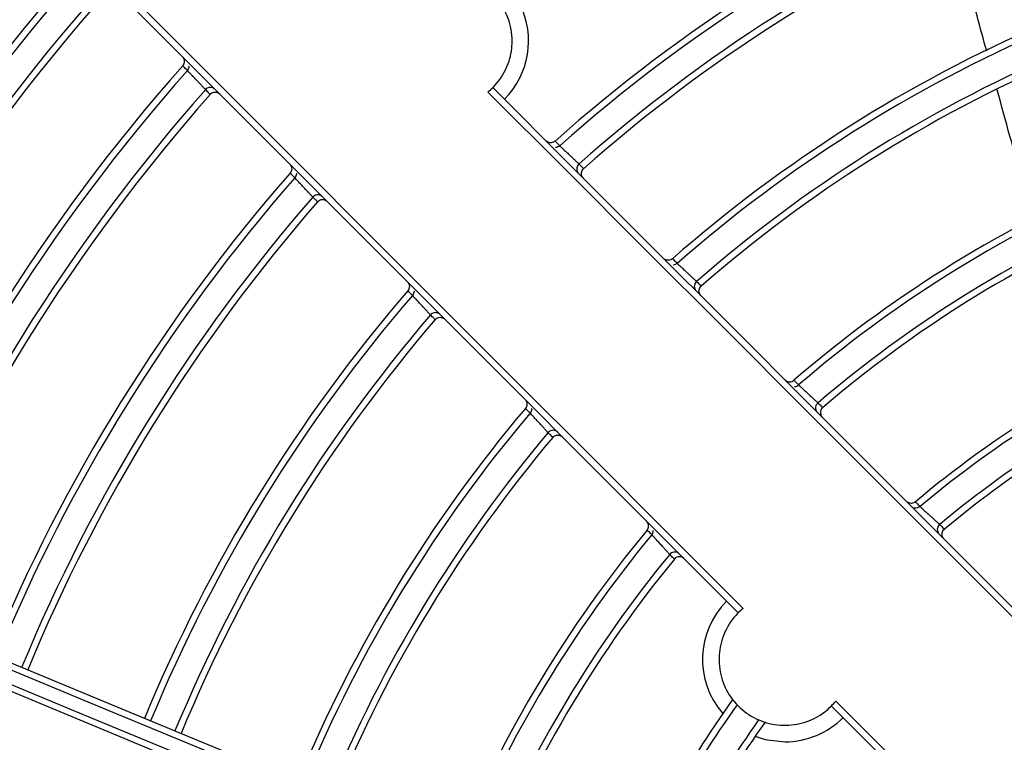
# Model space of a CAD drawing. Units: millimetres. Extents: x 3552 to 3949, y 1453 to 1688.
# Drawn here: x 3567 to 3568, y 1610 to 1610 of the extents above; entities that cross this region are included whole.
import ezdxf

# ---------------------------------------------------------------- set-up
doc = ezdxf.new("R2010")
doc.units = ezdxf.units.MM
doc.linetypes.add('CONTINUO', pattern=[0])
doc.linetypes.add('HIDDEN2', pattern=[4.762499999999999, 3.175, -1.5875])
doc.layers.add('CL-EQUIPAMENTOS', color=90, linetype='Continuous')
doc.layers.add('TUBOFRIG', color=3, linetype='HIDDEN2')

# ---------------------------------------------------------------- blocks, each defined once
blk = doc.blocks.new('u.c')
at = {"layer": 'CL-EQUIPAMENTOS', "color": 90, "ltscale": 0.5}
for p, q in [((-2471.272072905179, 3409.176234557071), (-2471.272073063144, 3409.176234378218)), ((-2471.27069721511, 3409.174770747472), (-2471.270697377326, 3409.174770563318)), ((-2471.242347025333, 3409.169135065352), (-2471.242347201082, 3409.169134909671)), ((-2471.262549579295, 3409.166619178457), (-2471.262549754888, 3409.166618976845)), ((-2471.233426273786, 3409.16021946202), (-2471.233426472166, 3409.16021928886)), ((-2471.254988205006, 3409.159158641633), (-2471.254988392017, 3409.159158424502)), ((-2471.253618983596, 3409.157683386251), (-2471.253619176606, 3409.15768316129)), ((-2471.225682106234, 3409.152374858598), (-2471.225682324899, 3409.152374670482)), ((-2471.224206065028, 3409.151006057916), (-2471.224206293813, 3409.151005862072)), ((-2471.246058044436, 3409.150234634712), (-2471.246058251261, 3409.150234390293)), ((-2471.244693092179, 3409.148751052869), (-2471.244693306374, 3409.148750798509)), ((-2471.216464209252, 3409.143148577845), (-2471.216464465432, 3409.143148362746)), ((-2471.214976546215, 3409.141785597914), (-2471.214976816331, 3409.141785372643)), ((-2471.235466040714, 3409.139515486812), (-2471.235466282217, 3409.139515192826))]:
    blk.add_line(p, q, dxfattribs=at)
at = {"layer": 'CL-EQUIPAMENTOS', "color": 90, "ltscale": 0.5, "flags": 128}
for points in [[(-2471.230260242545, 3409.135085242837), (-2471.236027438962, 3409.140852442979), (-2471.241746057593, 3409.146571050434), (-2471.247405548417, 3409.152230526357), (-2471.252995450818, 3409.157820432483), (-2471.258505453192, 3409.16333045721), (-2471.263925452553, 3409.16875044912), (-2471.26924543532, 3409.174070416986), (-2471.274455566727, 3409.179280548393), (-2471.279546250426, 3409.184371239542), (-2471.284508128487, 3409.189333110153), (-2471.289331991994, 3409.194156996011), (-2471.294009019457, 3409.198834016024), (-2471.298530568205, 3409.203355549871)], [(-2471.298194725834, 3409.203726827203), (-2471.293666441762, 3409.19919854313), (-2471.288983513438, 3409.194515599906), (-2471.284154464327, 3409.189686573147), (-2471.279188235127, 3409.184720329045), (-2471.274093885743, 3409.17962597221), (-2471.268880744301, 3409.174412830769), (-2471.263558377349, 3409.169090478717), (-2471.258136560046, 3409.163668668865), (-2471.252625246369, 3409.158157347738), (-2471.247034509503, 3409.152566610872), (-2471.241374631249, 3409.146906717717), (-2471.235655953013, 3409.141188043206), (-2471.229888965212, 3409.135421074032)], [(-2471.248888094746, 3409.174926287531), (-2471.242985536181, 3409.169023743867), (-2471.236989666545, 3409.163027859329), (-2471.230913181626, 3409.156951374411), (-2471.224769015633, 3409.150807204693), (-2471.218570207082, 3409.144608407318), (-2471.212329958402, 3409.138368154912), (-2471.206061516725, 3409.13209970951), (-2471.199778203689, 3409.125816396474)], [(-2471.200176690542, 3409.12550778225), (-2471.20645592066, 3409.131787004917), (-2471.212720279419, 3409.138051371126), (-2471.21895656439, 3409.144287648647), (-2471.225151573145, 3409.150482668578), (-2471.231292267167, 3409.156623347699), (-2471.237365652644, 3409.162696733176), (-2471.243358899676, 3409.168689987659), (-2471.249259372079, 3409.174590452611)], [(-2471.243808497512, 3409.170512124001), (-2471.243808467709, 3409.170512138902), (-2471.243808437907, 3409.170512161254), (-2471.243808437907, 3409.170512176155), (-2471.243808408105, 3409.170512198507), (-2471.243808378302, 3409.170512213408), (-2471.243808378302, 3409.17051223576), (-2471.2438083485, 3409.170512258112), (-2471.243808318698, 3409.170512273013)], [(-2471.26392259153, 3409.168087675273), (-2471.263922561728, 3409.168087697624), (-2471.263922561728, 3409.168087719976), (-2471.263922531926, 3409.168087742328), (-2471.263922502123, 3409.16808777213), (-2471.263922472321, 3409.168087794482), (-2471.263922472321, 3409.168087816834), (-2471.263922442519, 3409.168087846636), (-2471.263922412717, 3409.168087868988)], [(-2471.234894026839, 3409.161592780649), (-2471.234893997037, 3409.161592803001), (-2471.234893967234, 3409.161592825352), (-2471.234893967234, 3409.161592840253), (-2471.234893937432, 3409.161592862605), (-2471.23489390763, 3409.161592884957), (-2471.234893877827, 3409.161592907309), (-2471.234893848025, 3409.16159292966), (-2471.234893848025, 3409.161592944562)], [(-2471.217699934565, 3409.102667211591), (-2471.225607936107, 3409.105942810922), (-2471.23349823507, 3409.109211078881), (-2471.241355021321, 3409.112465464546), (-2471.249162544333, 3409.115699446796), (-2471.256905157887, 3409.118906539901), (-2471.264567334973, 3409.122080317735), (-2471.272133727395, 3409.125214419364), (-2471.27958916577, 3409.128302562087), (-2471.286918689334, 3409.131338558196), (-2471.294107635342, 3409.134316316842), (-2471.301141579472, 3409.13722987756), (-2471.308006455027, 3409.140073391645), (-2471.31468843373, 3409.142841163128), (-2471.321174193942, 3409.145527645051), (-2471.327450682246, 3409.148127454369), (-2471.333505322062, 3409.150635379403), (-2471.339326013648, 3409.153046391009), (-2471.344901074492, 3409.155355653762)], [(-2471.344707985245, 3409.155816859602), (-2471.339143414818, 3409.153511940538), (-2471.333331514918, 3409.151104572265), (-2471.327283997857, 3409.148599608838), (-2471.321013052785, 3409.146002109199), (-2471.314531375491, 3409.143317307382), (-2471.307852049195, 3409.140550631135), (-2471.300988514744, 3409.137707660942), (-2471.293954630219, 3409.134794133752), (-2471.286764611327, 3409.131815928071), (-2471.279432941996, 3409.128779060244), (-2471.271974463784, 3409.125689650922), (-2471.26440419706, 3409.122553943693), (-2471.256737400614, 3409.119378258511), (-2471.248989601456, 3409.116169012188), (-2471.241176386201, 3409.112932677417), (-2471.23331357988, 3409.109675786494), (-2471.225416977727, 3409.106404910832), (-2471.217502568685, 3409.103126655369)], [(-2471.218267937028, 3409.10127889648), (-2471.22618236097, 3409.104557152874), (-2471.234078933322, 3409.107828027605), (-2471.241941769444, 3409.111084918528), (-2471.249754954898, 3409.114321253299), (-2471.257502783858, 3409.117530499621), (-2471.265169550501, 3409.120706182941), (-2471.272739817225, 3409.123841892033), (-2471.28019832524, 3409.126931301354), (-2471.287529964768, 3409.129968169182), (-2471.29471998366, 3409.132946374863), (-2471.301753868186, 3409.135859902053), (-2471.308617402636, 3409.138702872246), (-2471.315296758734, 3409.141469548493), (-2471.321778436028, 3409.144154346584), (-2471.328049351298, 3409.146751849948), (-2471.334096868359, 3409.149256813376), (-2471.33990876826, 3409.151664181649), (-2471.345473338687, 3409.153969100713)], [(-2471.345283766114, 3409.154431774317), (-2471.339708705269, 3409.15212250784), (-2471.333888013684, 3409.149711499958), (-2471.327833344065, 3409.147203574925), (-2471.321556855761, 3409.144603765606), (-2471.315071125352, 3409.141917283683), (-2471.308389116847, 3409.139149512201), (-2471.301524271094, 3409.136305998116), (-2471.294490326964, 3409.133392437398), (-2471.287301380955, 3409.130414678752), (-2471.27997182759, 3409.127378682642), (-2471.272516389214, 3409.124290539919), (-2471.264949996792, 3409.121156440153), (-2471.257287819707, 3409.117982660457), (-2471.249545206153, 3409.114775567352), (-2471.24173768314, 3409.111541585102), (-2471.233880926692, 3409.108287199437), (-2471.225990612828, 3409.105018931477), (-2471.218082626187, 3409.101743332147)], [(-2471.236825962388, 3409.14101010844), (-2471.236825932585, 3409.141010145693), (-2471.236825902783, 3409.141010179221), (-2471.236825872981, 3409.141010216474), (-2471.236825843178, 3409.141010250001), (-2471.236825813376, 3409.141010283529), (-2471.236825783574, 3409.141010320782), (-2471.236825753771, 3409.141010354309), (-2471.236825723969, 3409.141010391562)], [(-2471.222853352152, 3409.128385449796), (-2471.22126040312, 3409.126792500763), (-2471.219665814959, 3409.125197912603), (-2471.218069811188, 3409.123601908832), (-2471.216472615325, 3409.122004705518), (-2471.214874421083, 3409.120406524315), (-2471.213275481784, 3409.11880758129), (-2471.211675991141, 3409.117208094372), (-2471.210076187574, 3409.115608285218)], [(-2471.210384805524, 3409.11520979464), (-2471.211988021456, 3409.116813014298), (-2471.213590924465, 3409.118415913581), (-2471.21519327613, 3409.120018268972), (-2471.216794867837, 3409.121619864403), (-2471.218395476066, 3409.123220472633), (-2471.219994877302, 3409.124819873869), (-2471.221592862927, 3409.126417848318), (-2471.223189179622, 3409.128014176189)], [(-2471.22897525581, 3409.125718968957), (-2471.228220452391, 3409.125481321513), (-2471.226724703633, 3409.125299709885)]]:
    blk.add_lwpolyline(points, dxfattribs=at)
at = {"layer": 'CL-EQUIPAMENTOS', "color": 90, "ltscale": 0.5}
for radius in [0.19768, 0.19518]:
    blk.add_circle((-2471.164770214352, 3409.08020180684), radius, dxfattribs=at)
for centre, radius, start, end in [((-2471.16438753092, 3409.081125686373), 0.1200726735153048, 113.3146175665926, 131.6354072835781), ((-2471.16438753092, 3409.081125686373), 0.1195726735153049, 113.3180241676369, 131.6213799529808), ((-2471.16438753092, 3409.081125686373), 0.1175726735153047, 113.3319403466244, 131.5348096192584), ((-2471.16438753092, 3409.081125686373), 0.1170726735153048, 113.3354936916813, 131.5200439673484), ((-2471.16438753092, 3409.081125686373), 0.1551726735153048, 138.286342889784, 157.4999999998684), ((-2471.16438753092, 3409.081125686373), 0.1546726735153048, 138.2969441471434, 157.4999999998684), ((-2471.16438753092, 3409.081125686373), 0.1526726735153047, 138.361931800763, 157.4999999998684), ((-2471.16438753092, 3409.081125686373), 0.1521726735153047, 138.3729414906138, 157.4999999998684), ((-2471.252423625911, 3409.178461820116), 0.006249999999999952, 314.9999999999447, 26.25341633322729), ((-2471.16438753092, 3409.081125686373), 0.1074865389602098, 113.4100127985977, 131.2427069256553), ((-2471.16438753092, 3409.081125686373), 0.1069865389602097, 113.414266090078, 131.2252030536923), ((-2471.16438753092, 3409.081125686373), 0.1049865389602098, 113.4316844361198, 131.1167974931074), ((-2471.16438753092, 3409.081125686373), 0.1044865389602098, 113.4361432265208, 131.0982420828531), ((-2471.16438753092, 3409.081125686373), 0.1441726735153048, 138.5365289441947, 157.4999999998684), ((-2471.16438753092, 3409.081125686373), 0.1436726735153048, 138.5488098614637, 157.4999999998684), ((-2471.16438753092, 3409.081125686373), 0.1416726735153046, 138.6242266023829, 157.4999999998684), ((-2471.16438753092, 3409.081125686373), 0.1411726735153048, 138.6370257142457, 157.4999999998684), ((-2471.16438753092, 3409.081125686373), 0.1326726735153048, 138.8423717436695, 157.4999999998684), ((-2471.16438753092, 3409.081125686373), 0.1321726735153047, 138.8568746812512, 157.4999999998684), ((-2471.16438753092, 3409.081125686373), 0.09448653896020988, 113.5352303814913, 130.7275598164397), ((-2471.16438753092, 3409.081125686373), 0.09398653896020984, 113.5407383189149, 130.7049078337126), ((-2471.16438753092, 3409.081125686373), 0.1301726735153046, 138.9461288818107, 157.4999999998684), ((-2471.16438753092, 3409.081125686373), 0.1296726735153048, 138.9613092522968, 157.4999999998684), ((-2471.16438753092, 3409.081125686373), 0.09198653896020975, 113.5633689465752, 130.5639684481916), ((-2471.16438753092, 3409.081125686373), 0.09148653896020985, 113.5691812336656, 130.5397314687466), ((-2471.16438753092, 3409.081125686373), 0.1200726735153047, 139.2446185903171, 157.4999999998684), ((-2471.16438753092, 3409.081125686373), 0.1195726735153047, 139.262326975813, 157.4999999998684), ((-2471.16438753092, 3409.081125686373), 0.1175726735153046, 139.3716185022756, 157.4999999998684), ((-2471.16438753092, 3409.081125686373), 0.1170726735153048, 139.3902601260586, 157.4999999998684), ((-2471.16438753092, 3409.081125686373), 0.08148653896020966, 113.7004089379902, 130.0485036202971), ((-2471.16438753092, 3409.081125686373), 0.08098653896020998, 113.7078211959741, 130.0180433153033), ((-2471.16438753092, 3409.081125686373), 0.07898653896020966, 113.7384088633777, 129.8273537351715), ((-2471.16438753092, 3409.081125686373), 0.07848653896020974, 113.7462994113618, 129.7943571925928), ((-2471.16438753092, 3409.081125686373), 0.1074865389602098, 139.7404309821726, 157.4999999998684), ((-2471.16438753092, 3409.081125686373), 0.1069865389602099, 139.7625338614203, 157.4999999998684), ((-2471.16438753092, 3409.081125686373), 0.1049865389602096, 139.8994280948598, 157.4999999998684), ((-2471.16438753092, 3409.081125686373), 0.1044865389602098, 139.9228608540551, 157.4999999998684), ((-2471.16438753092, 3409.081125686373), 0.0944865389602097, 140.3910446312274, 157.4999999998684), ((-2471.16438753092, 3409.081125686373), 0.09398653896020986, 140.4196590728282, 157.4999999998684), ((-2471.16438753092, 3409.081125686373), 0.09198653896020975, 140.597708027458, 157.4999999998684), ((-2471.16438753092, 3409.081125686373), 0.09148653896020977, 140.628328665703, 157.4999999998684), ((-2471.226724717716, 3409.131549708486), 0.006250000000000007, 134.9999999999447, 221.1207368233906), ((-2471.164770214352, 3409.08020180684), 0.0575, 103.2111226830421, 166.7871032636294), ((-2471.164770214352, 3409.08020180684), 0.05508601814200814, 101.1565856486598, 168.841574045525), ((-2471.16438753092, 3409.081125686373), 0.08148653896020974, 144.4521060602819, 157.4999999998684), ((-2471.16438753092, 3409.081125686373), 0.0809865389602099, 144.5398084465227, 157.4999999998684), ((-2471.16438753092, 3409.081125686373), 0.07898653896020963, 144.5276303235827, 157.4999999998684), ((-2471.226724717716, 3409.131549708486), 0.006250000000000012, 270, 314.9999999999447), ((-2471.16438753092, 3409.081125686373), 0.07848653896020968, 144.4298168069643, 157.4999999998684)]:
    blk.add_arc(centre, radius, start, end, dxfattribs=at)
for points, knots in [([(-2471.211400096141, 3409.177683523892), (-2471.211650648082, 3409.17858254034), (-2471.212524668483, 3409.181718651412), (-2471.213221209611, 3409.18490020039), (-2471.213718076073, 3409.187169707417)], [0, 0, 0, 0, 0.2866660099877762, 1, 1, 1, 1]), ([(-2471.249259372079, 3409.174590452611), (-2471.249127646216, 3409.174705402223), (-2471.248600211502, 3409.175165664277), (-2471.247879786481, 3409.176188172016), (-2471.247481576004, 3409.177442108872), (-2471.247378361045, 3409.178798774556), (-2471.247635152893, 3409.180218693253), (-2471.248516740885, 3409.181741912784), (-2471.249885959181, 3409.182896889014), (-2471.251623944133, 3409.183514281011), (-2471.253459799596, 3409.183459076007), (-2471.255126305795, 3409.182809913408), (-2471.255919394836, 3409.182006540906), (-2471.256294985139, 3409.181626080572)], [0, 0, 0, 0, 0.03028332617068418, 0.1212554407673974, 0.2121170350270352, 0.258046357772337, 0.3640926270739998, 0.4699280985247239, 0.5812611898355284, 0.6955504618943845, 0.8063949843902494, 0.9083127332677127, 1, 1, 1, 1]), ([(-2471.272451092326, 3409.177276088893), (-2471.272448979468, 3409.177273954722), (-2471.27242929991, 3409.177254076653), (-2471.272375352049, 3409.177188977001), (-2471.272313762533, 3409.177063073199), (-2471.272294392048, 3409.176893825943), (-2471.272328644337, 3409.176725244702), (-2471.272394459439, 3409.176634102024), (-2471.272427369677, 3409.176588526963)], [0, 0, 0, 0, 0.01193885398273271, 0.1112007539146629, 0.3350902119573063, 0.5573047532812792, 0.7786342976204481, 1, 1, 1, 1]), ([(-2471.272073049866, 3409.176234378516), (-2471.272102356682, 3409.17626366163), (-2471.272220497408, 3409.176381706812), (-2471.272338579703, 3409.176499759358), (-2471.272427369677, 3409.176588526963)], [0, 0, 0, 0, 0.2480670002119212, 1, 1, 1, 1]), ([(-2471.27195080074, 3409.176562017798), (-2471.271949838741, 3409.176554912136), (-2471.271941380551, 3409.176492436941), (-2471.271976870954, 3409.176371457173), (-2471.272040890356, 3409.176280191368), (-2471.272072900855, 3409.17623455733)], [0, 0, 0, 0, 0.06029539531584968, 0.5301359997868702, 1, 1, 1, 1]), ([(-2471.270697374665, 3409.174770562946), (-2471.270698888266, 3409.174772179885), (-2471.270703839457, 3409.174777469107), (-2471.270765548828, 3409.174843182655), (-2471.27090732806, 3409.174994305653), (-2471.271079659478, 3409.175177820978), (-2471.271273326383, 3409.175384025362), (-2471.271479691234, 3409.175603675507), (-2471.271704494543, 3409.175842863302), (-2471.27189352034, 3409.176043844916), (-2471.272024279574, 3409.176182870104), (-2471.272069901146, 3409.17623132541), (-2471.272072400719, 3409.176234018477), (-2471.272072900855, 3409.17623455733)], [0, 0, 0, 0, 0.04707916672003393, 0.1540021944296846, 0.2610417448919407, 0.3683518697127196, 0.4355925436503345, 0.5433558628891676, 0.6510955636010608, 0.758722449151552, 0.8660973069862079, 0.9732075703899342, 1, 1, 1, 1]), ([(-2471.269968916499, 3409.174793898164), (-2471.269972237801, 3409.174797168222), (-2471.270006050367, 3409.174830459089), (-2471.270090874799, 3409.174891676428), (-2471.270239920385, 3409.174943118993), (-2471.270410118227, 3409.174941407667), (-2471.270573420486, 3409.174886133449), (-2471.270655956132, 3409.174809211678), (-2471.270697225653, 3409.17477074921)], [0, 0, 0, 0, 0.01722986422363929, 0.1754088851063639, 0.381894706483612, 0.5880369365112049, 0.7940099930376426, 1, 1, 1, 1]), ([(-2471.270343025052, 3409.174416399597), (-2471.270372310502, 3409.174445700375), (-2471.270490368883, 3409.174563820541), (-2471.270608441796, 3409.174681934494), (-2471.270697225653, 3409.17477074921)], [0, 0, 0, 0, 0.2480590590141106, 1, 1, 1, 1]), ([(-2471.207706008875, 3409.165042175948), (-2471.208375238171, 3409.167100555316), (-2471.209419147096, 3409.17031135407), (-2471.210289323605, 3409.173583409412), (-2471.210601647221, 3409.174757815003)], [0, 0, 0, 0, 0.6410801566759786, 1, 1, 1, 1]), ([(-2471.270343025052, 3409.174416399597), (-2471.270301980638, 3409.17445469211), (-2471.270219893355, 3409.174531275693), (-2471.270057208146, 3409.174586276812), (-2471.269887162749, 3409.17458802994), (-2471.269734738766, 3409.17453596513), (-2471.269648547106, 3409.174473198223), (-2471.269613745603, 3409.174438708212), (-2471.269611616456, 3409.174436598121)], [0, 0, 0, 0, 0.2043229321177062, 0.4086381671556557, 0.6135492985587485, 0.819937794098499, 0.9889838375881909, 1, 1, 1, 1]), ([(-2471.24416240009, 3409.170866518318), (-2471.244207877842, 3409.170833477403), (-2471.244298824115, 3409.170767402278), (-2471.244467291647, 3409.170732606456), (-2471.244636561119, 3409.170751536048), (-2471.24476315042, 3409.170812895348), (-2471.244828655671, 3409.170867154748), (-2471.244848932793, 3409.170887154809), (-2471.244851072156, 3409.17088926494)], [0, 0, 0, 0, 0.2209316062178042, 0.4418183684007167, 0.663574607831818, 0.8869954561032304, 0.9880773147642609, 1, 1, 1, 1]), ([(-2471.24416240009, 3409.170866518318), (-2471.24413312462, 3409.170837227724), (-2471.244015107296, 3409.170719149434), (-2471.243897073179, 3409.170601065188), (-2471.243808318698, 3409.170512273013)], [0, 0, 0, 0, 0.2480607880410906, 1, 1, 1, 1]), ([(-2471.243808497512, 3409.170512124001), (-2471.243854026963, 3409.170480174573), (-2471.243945081987, 3409.170416278437), (-2471.244060672165, 3409.170380051659), (-2471.244117955405, 3409.170386990069), (-2471.244119812571, 3409.170387215017)], [0, 0, 0, 0, 0.4917825449955384, 0.9835232059468582, 1, 1, 1, 1]), ([(-2471.243808497512, 3409.170512124001), (-2471.243805156043, 3409.17050897112), (-2471.243796588889, 3409.170500887483), (-2471.243711269922, 3409.17042037594), (-2471.243547677635, 3409.170266057566), (-2471.243330053415, 3409.17006085357), (-2471.243114283859, 3409.169857471644), (-2471.242899037156, 3409.169654707569), (-2471.24269414732, 3409.169461730182), (-2471.242505598309, 3409.169284250008), (-2471.242373312228, 3409.169159816344), (-2471.242355919421, 3409.169143440645), (-2471.242347021424, 3409.169135062992)], [0, 0, 0, 0, 0.06840691880878313, 0.1753877199414202, 0.2825151129042494, 0.3898810871797413, 0.4974807110886194, 0.5650558524106521, 0.6726656476315486, 0.7802136715146035, 0.8875593775612777, 1, 1, 1, 1]), ([(-2471.264302511536, 3409.169127500652), (-2471.26430039867, 3409.169125366481), (-2471.264281353503, 3409.169106129264), (-2471.264227813777, 3409.169041887862), (-2471.264165988428, 3409.168917104454), (-2471.264145648311, 3409.16874795895), (-2471.264179024716, 3409.168579177237), (-2471.264244359957, 3409.16848768054), (-2471.264277030551, 3409.168441928028)], [0, 0, 0, 0, 0.01198071364633563, 0.1079929934794334, 0.3326929445330435, 0.5557160611290612, 0.7778378136192196, 1, 1, 1, 1]), ([(-2471.242347200238, 3409.16913490653), (-2471.24238555742, 3409.169093540236), (-2471.242462268102, 3409.16901081162), (-2471.242517066701, 3409.168847348449), (-2471.242518320295, 3409.168677155107), (-2471.242466637937, 3409.168528666689), (-2471.242405552544, 3409.168444347809), (-2471.242372588569, 3409.168410842579), (-2471.242369313561, 3409.168407513796)], [0, 0, 0, 0, 0.2063245428925303, 0.4126292769587343, 0.6191220010714003, 0.8259617111312081, 0.9827090990636188, 0.9999999999999999, 0.9999999999999999, 0.9999999999999999, 0.9999999999999999]), ([(-2471.242347200238, 3409.16913490653), (-2471.242317904472, 3409.169105625785), (-2471.242199805428, 3409.168987587298), (-2471.24208171045, 3409.168869546993), (-2471.241992910229, 3409.168780787884)], [0, 0, 0, 0, 0.2480609944642701, 1, 1, 1, 1]), ([(-2471.242012073123, 3409.168050273358), (-2471.242014185647, 3409.168052410012), (-2471.242048316515, 3409.168086930725), (-2471.242110962194, 3409.168172582527), (-2471.24216328991, 3409.168324441897), (-2471.242162016767, 3409.168494493274), (-2471.242107423711, 3409.168657322383), (-2471.242031080954, 3409.168739633187), (-2471.241992910229, 3409.168780787884)], [0, 0, 0, 0, 0.01106032476536527, 0.1786954186615236, 0.3854117947603623, 0.5906764642364991, 0.7953417355654666, 1, 1, 1, 1]), ([(-2471.26392259153, 3409.168087675273), (-2471.263951896842, 3409.168116965765), (-2471.264070034474, 3409.168235043659), (-2471.264188187017, 3409.16835313244), (-2471.264277030551, 3409.168441928028)], [0, 0, 0, 0, 0.2480607627396652, 1, 1, 1, 1]), ([(-2471.263801921927, 3409.168414606749), (-2471.263800983098, 3409.168407962773), (-2471.263792226584, 3409.168345994073), (-2471.263827207663, 3409.168225284278), (-2471.26389067708, 3409.168133674977), (-2471.263922412717, 3409.168087868988)], [0, 0, 0, 0, 0.05664249680953611, 0.5283074568521045, 1, 1, 1, 1]), ([(-2471.26254974755, 3409.166618979572), (-2471.262551309112, 3409.166620644083), (-2471.26255637023, 3409.16662603886), (-2471.262618347168, 3409.166692494337), (-2471.262760144343, 3409.166844436985), (-2471.262932194491, 3409.167028716759), (-2471.26312555972, 3409.167235709594), (-2471.263331528665, 3409.167456146853), (-2471.263555853812, 3409.167696068791), (-2471.263744284464, 3409.167897485902), (-2471.263874413467, 3409.168036617039), (-2471.263919518925, 3409.168084725985), (-2471.263921937736, 3409.168087353101), (-2471.263922412717, 3409.168087868988)], [0, 0, 0, 0, 0.0476736578894349, 0.1545131724362432, 0.26150471239883, 0.3688082972749264, 0.4360608517659685, 0.5439044632815019, 0.6517164783997241, 0.7593968594329226, 0.8667712747818985, 0.9738379117342818, 1, 1, 1, 1]), ([(-2471.26181944164, 3409.166644423305), (-2471.261822763014, 3409.166647690774), (-2471.261857250538, 3409.166681618577), (-2471.261943044507, 3409.166743196191), (-2471.262093273335, 3409.166794098247), (-2471.262263459301, 3409.166791435087), (-2471.262426441918, 3409.166735256306), (-2471.262508526901, 3409.166657872182), (-2471.262549568736, 3409.166619180738)], [0, 0, 0, 0, 0.01716545190268748, 0.1782376552300467, 0.3840213815616613, 0.5894761579667336, 0.7947413628165788, 1, 1, 1, 1]), ([(-2471.262195278727, 3409.166264682113), (-2471.262224574492, 3409.166293995285), (-2471.262342673505, 3409.16641216447), (-2471.262460768505, 3409.166530328558), (-2471.262549568736, 3409.166619180738)], [0, 0, 0, 0, 0.2480610511524267, 1, 1, 1, 1]), ([(-2471.262195278727, 3409.166264682113), (-2471.262154452334, 3409.166303206719), (-2471.262072796396, 3409.166380258904), (-2471.261910414984, 3409.166436157046), (-2471.261740416235, 3409.166438871856), (-2471.26158677742, 3409.1663874061), (-2471.261499695662, 3409.166324176494), (-2471.261464131794, 3409.166289099098), (-2471.261461992585, 3409.166286989152)], [0, 0, 0, 0, 0.203622887771392, 0.4072614972338587, 0.6114478265543702, 0.8170529964236674, 0.9889955214772792, 1, 1, 1, 1]), ([(-2471.235248048627, 3409.161947368681), (-2471.23529374923, 3409.161914633896), (-2471.235385146638, 3409.161849167047), (-2471.235553871304, 3409.161815546979), (-2471.23572305588, 3409.161835592809), (-2471.235848145343, 3409.161897374971), (-2471.235912626277, 3409.161951023779), (-2471.235932028516, 3409.161970254972), (-2471.235934157693, 3409.161972365378)], [0, 0, 0, 0, 0.221927387659119, 0.4438363359755071, 0.6666500814127769, 0.8911221617905017, 0.9880518897540194, 1, 1, 1, 1]), ([(-2471.235248048627, 3409.161947368681), (-2471.23521876321, 3409.161918063167), (-2471.235100705795, 3409.161799924736), (-2471.234982632194, 3409.161681781267), (-2471.234893848025, 3409.161592944562)], [0, 0, 0, 0, 0.2480608005715212, 1, 1, 1, 1]), ([(-2471.234894026839, 3409.161592780649), (-2471.234939780255, 3409.161561159225), (-2471.235031275834, 3409.161497924156), (-2471.235146511541, 3409.161462550417), (-2471.235203156662, 3409.161469650708), (-2471.235204418027, 3409.161469808816)], [0, 0, 0, 0, 0.4944318548076344, 0.9887420865676412, 1, 1, 1, 1]), ([(-2471.234894026839, 3409.161592780649), (-2471.234890723418, 3409.161589690447), (-2471.234882211514, 3409.161581727942), (-2471.234797161977, 3409.161501964632), (-2471.234633341175, 3409.161348458821), (-2471.234415101335, 3409.16114410288), (-2471.234198493477, 3409.160941326263), (-2471.233982200046, 3409.160739014089), (-2471.233776174581, 3409.160546370817), (-2471.233586415479, 3409.160369042088), (-2471.233452924811, 3409.160244350119), (-2471.23343529851, 3409.160227895316), (-2471.233426262461, 3409.160219459831)], [0, 0, 0, 0, 0.06779303651229435, 0.1746819137530115, 0.2817549515267221, 0.3891236357659879, 0.4967818616785571, 0.5644506721595592, 0.6721352319708955, 0.77973510333188, 0.8870821262019104, 0.9999999999999999, 0.9999999999999999, 0.9999999999999999, 0.9999999999999999]), ([(-2471.255370785319, 3409.160195781886), (-2471.255368682771, 3409.160193647329), (-2471.255350516009, 3409.160175203995), (-2471.255297407046, 3409.160112187042), (-2471.255235313302, 3409.159988811765), (-2471.25521376747, 3409.159819817003), (-2471.255245984853, 3409.159650789053), (-2471.255310667173, 3409.15955882372), (-2471.255343009555, 3409.159512839316)], [0, 0, 0, 0, 0.01200849202889001, 0.1037576669772366, 0.3295336304123064, 0.5536211941594965, 0.7768021692704378, 1, 1, 1, 1]), ([(-2471.233426471078, 3409.160219288467), (-2471.233465115932, 3409.1601781978), (-2471.233542404984, 3409.160096017162), (-2471.233598431187, 3409.15993297341), (-2471.233600867001, 3409.159762785989), (-2471.233549894758, 3409.159612793977), (-2471.233488388904, 3409.159527176183), (-2471.233454571454, 3409.159492830315), (-2471.233451296412, 3409.159489504098)], [0, 0, 0, 0, 0.205408079106018, 0.4108126676448045, 0.6163889713652145, 0.8223077026767059, 0.9827914354379498, 0.9999999999999999, 0.9999999999999999, 0.9999999999999999, 0.9999999999999999]), ([(-2471.233426471078, 3409.160219288467), (-2471.233397155015, 3409.160189995293), (-2471.233278974234, 3409.160071906781), (-2471.233160818407, 3409.159953817059), (-2471.233071972453, 3409.159865020811)], [0, 0, 0, 0, 0.248061172133818, 1, 1, 1, 1]), ([(-2471.233093906962, 3409.159132092296), (-2471.23309601952, 3409.159134226416), (-2471.233131036594, 3409.159169600873), (-2471.233194103585, 3409.15925659679), (-2471.233245698942, 3409.159409984675), (-2471.233243182072, 3409.15957999996), (-2471.233187426665, 3409.159742425781), (-2471.233110459002, 3409.159824153877), (-2471.233071972453, 3409.159865020811)], [0, 0, 0, 0, 0.01100482855140832, 0.1824124083837586, 0.388176547497507, 0.592498317607195, 0.7962347713482145, 1, 1, 1, 1]), ([(-2471.25498839172, 3409.159158422648), (-2471.25501771773, 3409.159187728256), (-2471.255135938603, 3409.159305866884), (-2471.255254133913, 3409.159424005959), (-2471.255343009555, 3409.159512839316)], [0, 0, 0, 0, 0.2480611835424132, 1, 1, 1, 1]), ([(-2471.254869778477, 3409.159484415351), (-2471.254868896985, 3409.159478381758), (-2471.254859939183, 3409.159417067809), (-2471.254894021006, 3409.159296729997), (-2471.254956814441, 3409.159204670851), (-2471.254988212906, 3409.159158638715)], [0, 0, 0, 0, 0.05174588291723708, 0.5258465447811493, 1, 1, 1, 1]), ([(-2471.253619183623, 3409.157683162986), (-2471.2536207802, 3409.157684890905), (-2471.253625893758, 3409.157690425126), (-2471.253688378961, 3409.157757895702), (-2471.253830152974, 3409.157910900255), (-2471.25400189704, 3409.158096195659), (-2471.254194815121, 3409.158304279266), (-2471.254400330447, 3409.158525751111), (-2471.254623984662, 3409.158766668529), (-2471.25481168048, 3409.158968710706), (-2471.254941076483, 3409.159107953066), (-2471.254985374645, 3409.159155621094), (-2471.254987757063, 3409.159158154064), (-2471.254988212906, 3409.159158638715)], [0, 0, 0, 0, 0.04845023929808526, 0.1551776541214242, 0.2621012625303397, 0.3693959523870831, 0.4366673187512657, 0.5446261559315627, 0.6525445226790247, 0.7602937640429488, 0.8676741875395475, 0.9746812054961355, 1, 1, 1, 1]), ([(-2471.252886433922, 3409.157711415588), (-2471.252889755294, 3409.157714683001), (-2471.252925110713, 3409.157749464047), (-2471.253012198852, 3409.157811505018), (-2471.25316396926, 3409.157861649213), (-2471.253334130765, 3409.157857751628), (-2471.253496696288, 3409.157800364163), (-2471.253578215799, 3409.157722378708), (-2471.253618975007, 3409.157683386504)], [0, 0, 0, 0, 0.01708893570642269, 0.1819087364765972, 0.3867650646850376, 0.5912878951599418, 0.7956466917567832, 1, 1, 1, 1]), ([(-2471.253264506184, 3409.157328671812), (-2471.253293811233, 3409.157358002439), (-2471.25341195133, 3409.157476245653), (-2471.253530119129, 3409.157594480334), (-2471.253618975007, 3409.157683386504)], [0, 0, 0, 0, 0.2480533669033055, 1, 1, 1, 1]), ([(-2471.253264506184, 3409.157328671812), (-2471.253223972499, 3409.157367499949), (-2471.253142903591, 3409.157445157696), (-2471.252980972352, 3409.157502267846), (-2471.252811000331, 3409.157506253744), (-2471.252655848198, 3409.157455503956), (-2471.25256730098, 3409.157391938365), (-2471.252530935178, 3409.157355897802), (-2471.252528806054, 3409.157353787719)], [0, 0, 0, 0, 0.2027031019216242, 0.4054138956425579, 0.6086421464476751, 0.8133212732608277, 0.9890704396076009, 0.9999999999999999, 0.9999999999999999, 0.9999999999999999, 0.9999999999999999]), ([(-2471.226719249808, 3409.152757457494), (-2471.226717120591, 3409.152755348352), (-2471.226698791129, 3409.152737191705), (-2471.226635753295, 3409.15268422582), (-2471.226512555618, 3409.152622032367), (-2471.226343544486, 3409.15260044689), (-2471.226174505826, 3409.152632561276), (-2471.226082509482, 3409.15269720506), (-2471.226036508404, 3409.152729528992)], [0, 0, 0, 0, 0.01201575090571595, 0.1034381520038678, 0.3293123307086102, 0.5534676601145507, 0.7767197289276091, 1, 1, 1, 1]), ([(-2471.226036508404, 3409.152729528992), (-2471.226007202655, 3409.152700203654), (-2471.225889062473, 3409.152581984505), (-2471.225770928757, 3409.152463758197), (-2471.225682099187, 3409.152374859004)], [0, 0, 0, 0, 0.2480591219199668, 1, 1, 1, 1]), ([(-2471.225991477095, 3409.152254211753), (-2471.225991000301, 3409.152254147819), (-2471.225935167266, 3409.15224666115), (-2471.225820435465, 3409.152281197755), (-2471.225728362552, 3409.152343510398), (-2471.225682322704, 3409.152374669015)], [0, 0, 0, 0, 0.004287814997860989, 0.5021072309991902, 1, 1, 1, 1]), ([(-2471.225682322704, 3409.152374669015), (-2471.225679077535, 3409.152371651182), (-2471.225670661738, 3409.152363824944), (-2471.225585882167, 3409.152285054311), (-2471.225421706173, 3409.152132548171), (-2471.225202714104, 3409.151929285499), (-2471.224984940823, 3409.151727288886), (-2471.224767259679, 3409.151525518563), (-2471.224559703034, 3409.151333280781), (-2471.224368325018, 3409.151156148639), (-2471.224233152263, 3409.15103110438), (-2471.224215260398, 3409.151014560093), (-2471.224206064664, 3409.151006056964)], [0, 0, 0, 0, 0.06700940254355751, 0.1737775994124429, 0.280748606308332, 0.388122762948201, 0.4958690559204764, 0.5636776140646562, 0.671468260302484, 0.779150737404043, 0.8864919412540047, 0.9999999999999999, 0.9999999999999999, 0.9999999999999999, 0.9999999999999999]), ([(-2471.246443708264, 3409.151268701105), (-2471.246441595273, 3409.151266568255), (-2471.246424404708, 3409.151249216129), (-2471.246372127489, 3409.151187428926), (-2471.246309504857, 3409.151066002453), (-2471.246286553026, 3409.15089713434), (-2471.246317312292, 3409.150727820358), (-2471.246381210106, 3409.150635287369), (-2471.246413160884, 3409.150589018165)], [0, 0, 0, 0, 0.01210183950515815, 0.09845636670401263, 0.3255874644804904, 0.5509993525655139, 0.7754865300103816, 1, 1, 1, 1]), ([(-2471.2242347494, 3409.150272942185), (-2471.22423801407, 3409.15027626995), (-2471.224272870754, 3409.150311800299), (-2471.224335067683, 3409.150399026784), (-2471.224385058917, 3409.150551060379), (-2471.224380968903, 3409.150721208459), (-2471.224323416617, 3409.150883718575), (-2471.224245331935, 3409.150965147376), (-2471.224206288182, 3409.151005863248)], [0, 0, 0, 0, 0.01708973025475933, 0.1824660313364957, 0.3871899566805926, 0.5915648841752577, 0.7957750588113971, 1, 1, 1, 1]), ([(-2471.224206288182, 3409.151005863248), (-2471.224176952795, 3409.150976552728), (-2471.224058693118, 3409.150858393299), (-2471.223940431891, 3409.150740230767), (-2471.223851506435, 3409.150651379525)], [0, 0, 0, 0, 0.2480590892068819, 1, 1, 1, 1]), ([(-2471.246058245026, 3409.150234389155), (-2471.246087590266, 3409.150263712268), (-2471.246205892313, 3409.150381925115), (-2471.246324199906, 3409.150500132522), (-2471.246413160884, 3409.150589018165)], [0, 0, 0, 0, 0.2480535243478979, 1, 1, 1, 1]), ([(-2471.245945324027, 3409.150581861883), (-2471.245943166418, 3409.150569049479), (-2471.245931721868, 3409.150501088945), (-2471.245964445148, 3409.150373592091), (-2471.246026838552, 3409.150280955191), (-2471.24605803641, 3409.150234635024)], [0, 0, 0, 0, 0.1040704825722973, 0.5520186373188736, 1, 1, 1, 1]), ([(-2471.244693298661, 3409.148750799744), (-2471.244694964056, 3409.148752606908), (-2471.244700220885, 3409.148758311231), (-2471.244763285595, 3409.148827059661), (-2471.244904998721, 3409.148981422098), (-2471.245076343098, 3409.149167990117), (-2471.245268806017, 3409.149377396147), (-2471.245473737566, 3409.149600236956), (-2471.245696677884, 3409.149842412152), (-2471.24588347674, 3409.150045250948), (-2471.246011954344, 3409.150184656142), (-2471.246055422664, 3409.150231752868), (-2471.246057628322, 3409.15023418503), (-2471.24605803641, 3409.150234635024)], [0, 0, 0, 0, 0.04941765090820181, 0.1559871217069947, 0.2628066974860102, 0.3701001071526659, 0.4374008562980596, 0.5455151255008887, 0.6535851728867381, 0.7614261898063007, 0.8688174281432811, 0.9757288017123112, 1, 1, 1, 1]), ([(-2471.223851506435, 3409.150651379525), (-2471.22389038311, 3409.150610891856), (-2471.223968132733, 3409.1505299204), (-2471.224025456663, 3409.150368064688), (-2471.224029646387, 3409.150198105739), (-2471.223979041715, 3409.150042668254), (-2471.223915326031, 3409.149953980519), (-2471.223879199226, 3409.14991741746), (-2471.223877091729, 3409.149915284514)], [0, 0, 0, 0, 0.2025592202260545, 0.4050990215876678, 0.6081986381094429, 0.8127238940774664, 0.9890750402001636, 1, 1, 1, 1]), ([(-2471.243957568728, 3409.148782565295), (-2471.243960900255, 3409.148785831187), (-2471.243997399151, 3409.148821611005), (-2471.244086040292, 3409.148884284231), (-2471.244239747577, 3409.148933459259), (-2471.244409854228, 3409.14892801419), (-2471.244571885715, 3409.148869141829), (-2471.244652689109, 3409.148790415491), (-2471.244693090045, 3409.148751053064)], [0, 0, 0, 0, 0.01701762111866969, 0.1864383258486872, 0.3901695421937507, 0.5935363236290536, 0.7967719913813368, 1, 1, 1, 1]), ([(-2471.244338353001, 3409.148396040349), (-2471.244367689102, 3409.148425394389), (-2471.244485954175, 3409.148543731781), (-2471.244604186041, 3409.14866206948), (-2471.244693090045, 3409.148751053064)], [0, 0, 0, 0, 0.2480537973732876, 1, 1, 1, 1]), ([(-2471.244338353001, 3409.148396040349), (-2471.244298187125, 3409.148435236394), (-2471.244217859612, 3409.148513624346), (-2471.244056491937, 3409.148572263124), (-2471.243886598757, 3409.148577787152), (-2471.243729438072, 3409.148528107545), (-2471.243639377131, 3409.148463806665), (-2471.243601811846, 3409.148426777862), (-2471.243599672639, 3409.148424669205)], [0, 0, 0, 0, 0.201560309872905, 0.4030993505288726, 0.605219686688482, 0.8087334544318203, 0.9891080590729533, 1, 1, 1, 1]), ([(-2471.216818888508, 3409.143503635227), (-2471.216865279653, 3409.143471852833), (-2471.216958053591, 3409.143408293766), (-2471.217127500233, 3409.143378182254), (-2471.217296268114, 3409.14340176697), (-2471.217416973903, 3409.143464484428), (-2471.217478116343, 3409.143516539096), (-2471.217495055025, 3409.143533266927), (-2471.217497189366, 3409.1435353747)], [0, 0, 0, 0, 0.2250833246300292, 0.4501261263943989, 0.676106663415046, 0.903804395717705, 0.9878789737423747, 1, 1, 1, 1]), ([(-2471.216818888508, 3409.143503635227), (-2471.216789563269, 3409.143474277558), (-2471.216671344454, 3409.143355928014), (-2471.216553113656, 3409.143237573455), (-2471.21646421107, 3409.143148577808)], [0, 0, 0, 0, 0.2480589870867672, 1, 1, 1, 1]), ([(-2471.216464464389, 3409.143148361742), (-2471.216511165836, 3409.143116159111), (-2471.216604562826, 3409.143051757921), (-2471.21677223421, 3409.143026170889), (-2471.216891689324, 3409.143030111405), (-2471.21694264564, 3409.14305699508), (-2471.216944192373, 3409.14305781111)], [0, 0, 0, 0, 0.329783794714319, 0.6595259031553015, 0.9896652147430127, 1, 1, 1, 1]), ([(-2471.216464464389, 3409.143148361742), (-2471.216461277528, 3409.143145437158), (-2471.21645294813, 3409.143137793267), (-2471.216368523294, 3409.143060197027), (-2471.21620389529, 3409.142909057723), (-2471.215983805656, 3409.142707117356), (-2471.21576446467, 3409.142506113529), (-2471.215544854846, 3409.14230501719), (-2471.215335213272, 3409.142113237443), (-2471.21514160638, 3409.141936304602), (-2471.215004225568, 3409.141810856657), (-2471.214985965501, 3409.141794189311), (-2471.214976553642, 3409.141785598396)], [0, 0, 0, 0, 0.066027461164405, 0.1725738674859367, 0.279423177937509, 0.3867880122207607, 0.4946685153936172, 0.5626830575281287, 0.6706293719101225, 0.7784298856444886, 0.8857952456639517, 1, 1, 1, 1]), ([(-2471.237181235873, 3409.141365050375), (-2471.23714981084, 3409.141411688189), (-2471.237086965825, 3409.141504956321), (-2471.237058155647, 3409.14167464531), (-2471.237083014003, 3409.141843253944), (-2471.237146071157, 3409.141962335226), (-2471.237197518115, 3409.14202226224), (-2471.237213316438, 3409.142038289928), (-2471.237215419137, 3409.142040423154)], [0, 0, 0, 0, 0.2262580584183892, 0.4524797397385592, 0.6796668356499336, 0.9085935236293224, 0.9878341352712977, 1, 1, 1, 1]), ([(-2471.236825962388, 3409.14101010844), (-2471.236855337646, 3409.141039457842), (-2471.236973765068, 3409.141157781021), (-2471.237092187478, 3409.141276088445), (-2471.237181235873, 3409.141365050375)], [0, 0, 0, 0, 0.2480443984563711, 1, 1, 1, 1]), ([(-2471.236825723969, 3409.141010391562), (-2471.236795327641, 3409.141057043842), (-2471.236734534758, 3409.141150348749), (-2471.236702685056, 3409.141269616133), (-2471.236712399778, 3409.141329029836), (-2471.236713100993, 3409.141333318352)], [0, 0, 0, 0, 0.4812773542105934, 0.9625582931438634, 1, 1, 1, 1]), ([(-2471.214976821863, 3409.141785371154), (-2471.215016369579, 3409.141745156032), (-2471.215095465765, 3409.141664725023), (-2471.215155115203, 3409.141502986581), (-2471.215161356785, 3409.141332893935), (-2471.215112668968, 3409.141178209479), (-2471.215049764558, 3409.141088691568), (-2471.215013405608, 3409.141051658889), (-2471.215010140859, 3409.141048333644)], [0, 0, 0, 0, 0.2026446510396427, 0.4052931659300722, 0.608097731363401, 0.8112556287461962, 0.9830522326252175, 1, 1, 1, 1]), ([(-2471.214976821863, 3409.141785371154), (-2471.214947445998, 3409.141756033148), (-2471.214829016205, 3409.141637755989), (-2471.214710621, 3409.141519483826), (-2471.214621593081, 3409.141430548429)], [0, 0, 0, 0, 0.248044554361621, 1, 1, 1, 1]), ([(-2471.214652095758, 3409.140690284818), (-2471.214654203236, 3409.140692417745), (-2471.214691856513, 3409.140730525709), (-2471.2147563735, 3409.140821552572), (-2471.214805549113, 3409.14097970547), (-2471.214799180683, 3409.141149560169), (-2471.214739769335, 3409.141310631414), (-2471.214660986235, 3409.141390575006), (-2471.214621593081, 3409.141430548429)], [0, 0, 0, 0, 0.01084100387336262, 0.193690854148192, 0.3965803616345134, 0.5980710133881605, 0.7990273244319984, 1, 1, 1, 1]), ([(-2471.235466291033, 3409.139515194147), (-2471.235468028605, 3409.139517112306), (-2471.235473411888, 3409.139523055079), (-2471.23553726402, 3409.139593526102), (-2471.235678907902, 3409.139749682072), (-2471.235849777578, 3409.139937955931), (-2471.236041660063, 3409.140149166342), (-2471.23624591019, 3409.140373859109), (-2471.236467957371, 3409.140617784003), (-2471.236653723682, 3409.140821718771), (-2471.23678100481, 3409.14096135703), (-2471.236823267001, 3409.141007693351), (-2471.236825355707, 3409.141009987141), (-2471.236825723969, 3409.141010391562)], [0, 0, 0, 0, 0.05067992556790862, 0.1570147603403155, 0.2636953803638911, 0.3709843069654292, 0.4383325763545088, 0.5466806432124582, 0.6549725374780064, 0.7629614185235903, 0.8703654381862036, 0.9771439659550438, 1, 1, 1, 1]), ([(-2471.234726656996, 3409.139551642387), (-2471.234729978354, 3409.13955490715), (-2471.234767847442, 3409.13959213097), (-2471.234858740934, 3409.139655447356), (-2471.235014934354, 3409.139703360805), (-2471.235184980905, 3409.139695859299), (-2471.235346279533, 3409.139635023434), (-2471.235426127692, 3409.139555334002), (-2471.235466052615, 3409.139515488445)], [0, 0, 0, 0, 0.0168687939057071, 0.1923327585252597, 0.3945778300928784, 0.5964820744375968, 0.7982367798750531, 0.9999999999999999, 0.9999999999999999, 0.9999999999999999, 0.9999999999999999]), ([(-2471.235110957944, 3409.13916002497), (-2471.23514031236, 3409.139189416307), (-2471.235258652443, 3409.139307905235), (-2471.235377035006, 3409.139426392274), (-2471.235466052615, 3409.139515488445)], [0, 0, 0, 0, 0.2480513411002624, 1, 1, 1, 1]), ([(-2471.234368343674, 3409.139193343966), (-2471.23437048288, 3409.139195451351), (-2471.234409523016, 3409.139233910755), (-2471.234501802921, 3409.139298965097), (-2471.234661521353, 3409.139347290517), (-2471.234831306391, 3409.139339680935), (-2471.234991924195, 3409.139279076362), (-2471.235071279145, 3409.13919970965), (-2471.235110957944, 3409.13916002497)], [0, 0, 0, 0, 0.01080957863203962, 0.1972729258176215, 0.3992534844261517, 0.5998485177078586, 0.7999175821867417, 1, 1, 1, 1]), ([(-2471.229888965212, 3409.135421074032), (-2471.230032193958, 3409.135295362922), (-2471.230592019901, 3409.134804006662), (-2471.231337488888, 3409.133703455673), (-2471.231791717621, 3409.132075893046), (-2471.231683524189, 3409.130380273605), (-2471.231019519886, 3409.12880617592), (-2471.229863374723, 3409.127533353298), (-2471.228345111601, 3409.126716868328), (-2471.226640980948, 3409.126452821446), (-2471.224958785035, 3409.126773824426), (-2471.223668621866, 3409.12749789543), (-2471.223071339582, 3409.128148134842), (-2471.222853352152, 3409.128385449796)], [0, 0, 0, 0, 0.03421769089197315, 0.133743761051126, 0.2332806979580757, 0.333586687242023, 0.4349318106969025, 0.5369863843412137, 0.6391142668549499, 0.740781746824104, 0.8417988152225819, 0.9422620250789963, 1, 1, 1, 1])]:
    blk.add_open_spline(points, degree=3, knots=knots, dxfattribs=at)

msp = doc.modelspace()

# ---------------------------------------------------------------- block references
at = {"layer": 'TUBOFRIG', "linetype": 'CONTINUO'}
msp.add_blockref('u.c', (6038.732009577343, -1798.738007901302), dxfattribs=at)

doc.saveas('drawing.dxf')
